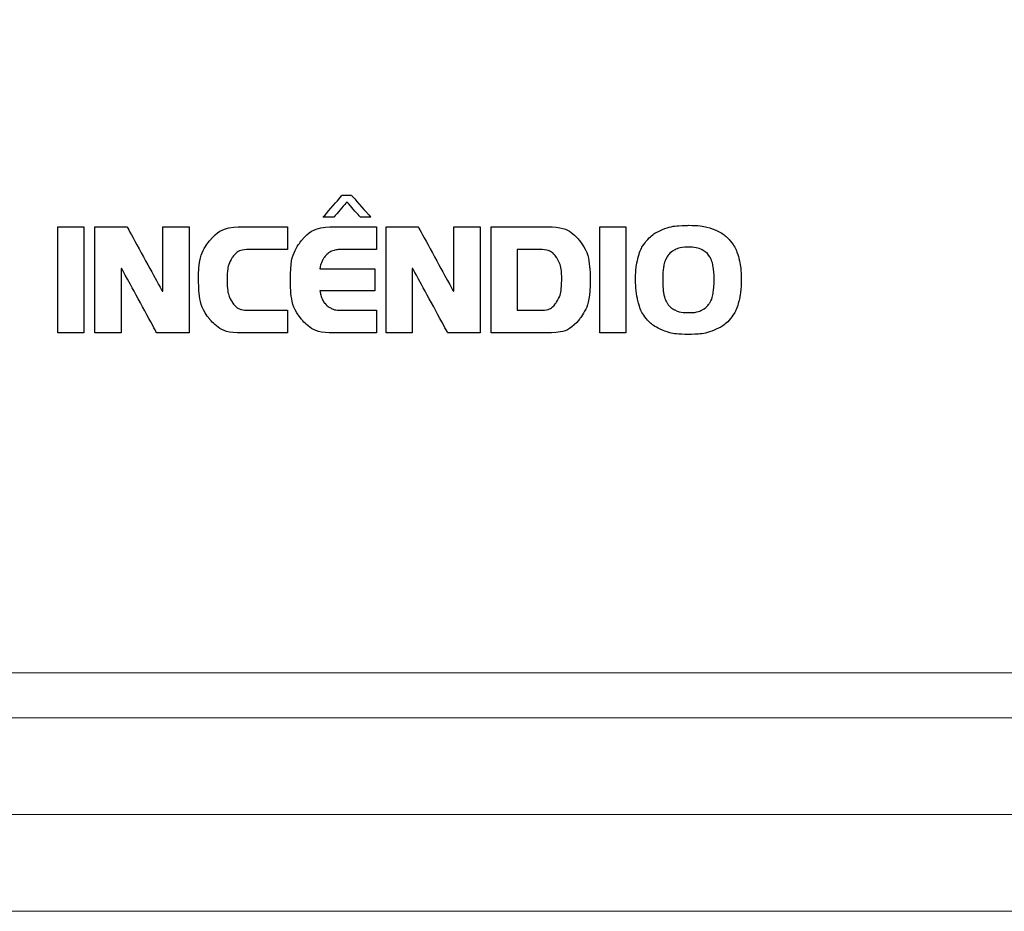
# Model space of a CAD drawing. Units: millimetres. Extents: x 701 to 1153, y 700 to 999.
# Drawn here: x 772 to 778, y 933 to 939 of the extents above; entities that cross this region are included whole.
import ezdxf

# ---------------------------------------------------------------- set-up
doc = ezdxf.new("R2010")
doc.units = ezdxf.units.MM
doc.layers.add('Camada 1', color=7, linetype='Continuous')

msp = doc.modelspace()

# ---------------------------------------------------------------- linework, layer by layer
at = {"color": 0, "linetype": 'Continuous', "lineweight": 0}
for p, q in [((787.1066, 934.5851), (748.7066, 934.5851)), ((787.1066, 933.9851), (748.7066, 933.9851)), ((748.7066, 933.3851), (787.1066, 933.3851))]:
    msp.add_line(p, q, dxfattribs=at)
at = {"layer": 'Camada 1', "color": 7, "lineweight": 9}
msp.add_open_spline([(749.1395, 959.3455), (749.1395, 959.3455), (786.7816, 959.3455), (786.7816, 959.3455), (786.7816, 959.3455), (787.848, 959.3455), (788.7205, 958.473), (788.7205, 957.4066), (788.7205, 957.4066), (788.7205, 957.4066), (788.7205, 936.8045), (788.7205, 936.8045), (788.7205, 936.8045), (788.7205, 935.738), (787.848, 934.8655), (786.7816, 934.8655), (786.7816, 934.8655), (786.7816, 934.8655), (749.1395, 934.8655), (749.1395, 934.8655), (749.1395, 934.8655), (748.073, 934.8655), (747.2005, 935.738), (747.2005, 936.8045), (747.2005, 936.8045), (747.2005, 936.8045), (747.2005, 957.4066), (747.2005, 957.4066), (747.2005, 957.4066), (747.2005, 958.473), (748.073, 959.3455), (749.1395, 959.3455)], degree=3, knots=[0, 0, 0, 0, 0.111111, 0.111111, 0.111111, 0.166667, 0.222222, 0.222222, 0.222222, 0.277778, 0.333333, 0.333333, 0.333333, 0.388889, 0.444444, 0.444444, 0.444444, 0.5, 0.555556, 0.555556, 0.555556, 0.611111, 0.666667, 0.666667, 0.666667, 0.722222, 0.777778, 0.777778, 0.777778, 0.888889, 1, 1, 1, 1], dxfattribs=at)
at = {"layer": 'Camada 1', "color": 7}
for points, knots in [([(773.6906, 937.8297), (773.6906, 937.8297), (773.6339, 937.8297), (773.6339, 937.8297), (773.6339, 937.8297), (773.6339, 937.8297), (773.5153, 937.6934), (773.5153, 937.6934), (773.5153, 937.6934), (773.5153, 937.6934), (773.5813, 937.6934), (773.5813, 937.6934), (773.5813, 937.6934), (773.5813, 937.6934), (773.6635, 937.7874), (773.6635, 937.7874), (773.6635, 937.7874), (773.6635, 937.7874), (773.7464, 937.6934), (773.7464, 937.6934), (773.7464, 937.6934), (773.7464, 937.6934), (773.8117, 937.6934), (773.8117, 937.6934), (773.8117, 937.6934), (773.8117, 937.6934), (773.6906, 937.8297), (773.6906, 937.8297)], [0, 0, 0, 0, 0.125, 0.125, 0.125, 0.1875, 0.25, 0.25, 0.25, 0.3125, 0.375, 0.375, 0.375, 0.4375, 0.5, 0.5, 0.5, 0.5625, 0.625, 0.625, 0.625, 0.6875, 0.75, 0.75, 0.75, 0.875, 1, 1, 1, 1]), ([(772.0312, 936.9746), (772.0312, 936.9746), (772.0312, 937.6333), (772.0312, 937.6333), (772.0312, 937.6333), (772.0312, 937.6333), (771.8686, 937.6333), (771.8686, 937.6333), (771.8686, 937.6333), (771.8686, 937.6333), (771.8686, 936.9746), (771.8686, 936.9746), (771.8686, 936.9746), (771.8686, 936.9746), (772.0312, 936.9746), (772.0312, 936.9746)], [0, 0, 0, 0, 0.2, 0.2, 0.2, 0.3, 0.4, 0.4, 0.4, 0.5, 0.6, 0.6, 0.6, 0.8, 1, 1, 1, 1]), ([(772.2614, 936.9746), (772.2614, 936.9746), (772.2614, 937.3751), (772.2614, 937.3751), (772.2614, 937.3751), (772.2614, 937.3751), (772.2648, 937.3751), (772.2648, 937.3751), (772.2648, 937.3751), (772.2648, 937.3751), (772.4824, 936.9746), (772.4824, 936.9746), (772.4824, 936.9746), (772.4824, 936.9746), (772.6831, 936.9746), (772.6831, 936.9746), (772.6831, 936.9746), (772.6831, 936.9746), (772.6831, 937.6333), (772.6831, 937.6333), (772.6831, 937.6333), (772.6831, 937.6333), (772.5205, 937.6333), (772.5205, 937.6333), (772.5205, 937.6333), (772.5205, 937.6333), (772.5205, 937.2337), (772.5205, 937.2337), (772.5205, 937.2337), (772.5205, 937.2337), (772.5171, 937.2337), (772.5171, 937.2337), (772.5171, 937.2337), (772.5171, 937.2337), (772.2987, 937.6333), (772.2987, 937.6333), (772.2987, 937.6333), (772.2987, 937.6333), (772.0989, 937.6333), (772.0989, 937.6333), (772.0989, 937.6333), (772.0989, 937.6333), (772.0989, 936.9746), (772.0989, 936.9746), (772.0989, 936.9746), (772.0989, 936.9746), (772.2614, 936.9746), (772.2614, 936.9746)], [0, 0, 0, 0, 0.076923, 0.076923, 0.076923, 0.115385, 0.153846, 0.153846, 0.153846, 0.192308, 0.230769, 0.230769, 0.230769, 0.269231, 0.307692, 0.307692, 0.307692, 0.346154, 0.384615, 0.384615, 0.384615, 0.423077, 0.461538, 0.461538, 0.461538, 0.5, 0.538462, 0.538462, 0.538462, 0.576923, 0.615385, 0.615385, 0.615385, 0.653846, 0.692308, 0.692308, 0.692308, 0.730769, 0.769231, 0.769231, 0.769231, 0.807692, 0.846154, 0.846154, 0.846154, 0.923077, 1, 1, 1, 1]), ([(773.2935, 937.1151), (773.2935, 937.1151), (773.0556, 937.1151), (773.0556, 937.1151), (773.0556, 937.1151), (773.0082, 937.1151), (772.9736, 937.1316), (772.9519, 937.1647), (772.9519, 937.1647), (772.9302, 937.1977), (772.9193, 937.2441), (772.9193, 937.3039), (772.9193, 937.3039), (772.9193, 937.3638), (772.9302, 937.4102), (772.9519, 937.4432), (772.9519, 937.4432), (772.9736, 937.4762), (773.0082, 937.4927), (773.0556, 937.4927), (773.0556, 937.4927), (773.0556, 937.4927), (773.2935, 937.4927), (773.2935, 937.4927), (773.2935, 937.4927), (773.2935, 937.4927), (773.2935, 937.6333), (773.2935, 937.6333), (773.2935, 937.6333), (773.2935, 937.6333), (773.015, 937.6333), (773.015, 937.6333), (773.015, 937.6333), (772.9258, 937.6333), (772.858, 937.6051), (772.8118, 937.5486), (772.8118, 937.5486), (772.7655, 937.4922), (772.7423, 937.4106), (772.7423, 937.3039), (772.7423, 937.3039), (772.7423, 937.1973), (772.7655, 937.1157), (772.8118, 937.0593), (772.8118, 937.0593), (772.858, 937.0028), (772.9258, 936.9746), (773.015, 936.9746), (773.015, 936.9746), (773.015, 936.9746), (773.2935, 936.9746), (773.2935, 936.9746), (773.2935, 936.9746), (773.2935, 936.9746), (773.2935, 937.1151), (773.2935, 937.1151)], [0, 0, 0, 0, 0.066667, 0.066667, 0.066667, 0.1, 0.133333, 0.133333, 0.133333, 0.166667, 0.2, 0.2, 0.2, 0.233333, 0.266667, 0.266667, 0.266667, 0.3, 0.333333, 0.333333, 0.333333, 0.366667, 0.4, 0.4, 0.4, 0.433333, 0.466667, 0.466667, 0.466667, 0.5, 0.533333, 0.533333, 0.533333, 0.566667, 0.6, 0.6, 0.6, 0.633333, 0.666667, 0.666667, 0.666667, 0.7, 0.733333, 0.733333, 0.733333, 0.766667, 0.8, 0.8, 0.8, 0.833333, 0.866667, 0.866667, 0.866667, 0.933333, 1, 1, 1, 1]), ([(773.8362, 937.3717), (773.8362, 937.3717), (773.495, 937.3717), (773.495, 937.3717), (773.495, 937.3717), (773.499, 937.3954), (773.5054, 937.4151), (773.5145, 937.4309), (773.5145, 937.4309), (773.5235, 937.4467), (773.5339, 937.4591), (773.5458, 937.4682), (773.5458, 937.4682), (773.5577, 937.4772), (773.5705, 937.4836), (773.5843, 937.4872), (773.5843, 937.4872), (773.5981, 937.4909), (773.6118, 937.4927), (773.6254, 937.4927), (773.6254, 937.4927), (773.6254, 937.4927), (773.8464, 937.4927), (773.8464, 937.4927), (773.8464, 937.4927), (773.8464, 937.4927), (773.8464, 937.6333), (773.8464, 937.6333), (773.8464, 937.6333), (773.8464, 937.6333), (773.5848, 937.6333), (773.5848, 937.6333), (773.5848, 937.6333), (773.4956, 937.6333), (773.4278, 937.6051), (773.3815, 937.5486), (773.3815, 937.5486), (773.3353, 937.4922), (773.3121, 937.4106), (773.3121, 937.3039), (773.3121, 937.3039), (773.3121, 937.1973), (773.3353, 937.1157), (773.3815, 937.0593), (773.3815, 937.0593), (773.4278, 937.0028), (773.4956, 936.9746), (773.5848, 936.9746), (773.5848, 936.9746), (773.5848, 936.9746), (773.8464, 936.9746), (773.8464, 936.9746), (773.8464, 936.9746), (773.8464, 936.9746), (773.8464, 937.1151), (773.8464, 937.1151), (773.8464, 937.1151), (773.8464, 937.1151), (773.6254, 937.1151), (773.6254, 937.1151), (773.6254, 937.1151), (773.6017, 937.1151), (773.5819, 937.1191), (773.5661, 937.127), (773.5661, 937.127), (773.5503, 937.1349), (773.5375, 937.1448), (773.5276, 937.1566), (773.5276, 937.1566), (773.5177, 937.1685), (773.5104, 937.1814), (773.5056, 937.1956), (773.5056, 937.1956), (773.5008, 937.2097), (773.4973, 937.2232), (773.495, 937.2362), (773.495, 937.2362), (773.495, 937.2362), (773.8362, 937.2362), (773.8362, 937.2362), (773.8362, 937.2362), (773.8362, 937.2362), (773.8362, 937.3717), (773.8362, 937.3717)], [0, 0, 0, 0, 0.045455, 0.045455, 0.045455, 0.068182, 0.090909, 0.090909, 0.090909, 0.113636, 0.136364, 0.136364, 0.136364, 0.159091, 0.181818, 0.181818, 0.181818, 0.204545, 0.227273, 0.227273, 0.227273, 0.25, 0.272727, 0.272727, 0.272727, 0.295455, 0.318182, 0.318182, 0.318182, 0.340909, 0.363636, 0.363636, 0.363636, 0.386364, 0.409091, 0.409091, 0.409091, 0.431818, 0.454545, 0.454545, 0.454545, 0.477273, 0.5, 0.5, 0.5, 0.522727, 0.545455, 0.545455, 0.545455, 0.568182, 0.590909, 0.590909, 0.590909, 0.613636, 0.636364, 0.636364, 0.636364, 0.659091, 0.681818, 0.681818, 0.681818, 0.704545, 0.727273, 0.727273, 0.727273, 0.75, 0.772727, 0.772727, 0.772727, 0.795455, 0.818182, 0.818182, 0.818182, 0.840909, 0.863636, 0.863636, 0.863636, 0.886364, 0.909091, 0.909091, 0.909091, 0.954545, 1, 1, 1, 1]), ([(774.0682, 936.9746), (774.0682, 936.9746), (774.0682, 937.3751), (774.0682, 937.3751), (774.0682, 937.3751), (774.0682, 937.3751), (774.0715, 937.3751), (774.0715, 937.3751), (774.0715, 937.3751), (774.0715, 937.3751), (774.2892, 936.9746), (774.2892, 936.9746), (774.2892, 936.9746), (774.2892, 936.9746), (774.4898, 936.9746), (774.4898, 936.9746), (774.4898, 936.9746), (774.4898, 936.9746), (774.4898, 937.6333), (774.4898, 937.6333), (774.4898, 937.6333), (774.4898, 937.6333), (774.3272, 937.6333), (774.3272, 937.6333), (774.3272, 937.6333), (774.3272, 937.6333), (774.3272, 937.2337), (774.3272, 937.2337), (774.3272, 937.2337), (774.3272, 937.2337), (774.3239, 937.2337), (774.3239, 937.2337), (774.3239, 937.2337), (774.3239, 937.2337), (774.1054, 937.6333), (774.1054, 937.6333), (774.1054, 937.6333), (774.1054, 937.6333), (773.9056, 937.6333), (773.9056, 937.6333), (773.9056, 937.6333), (773.9056, 937.6333), (773.9056, 936.9746), (773.9056, 936.9746), (773.9056, 936.9746), (773.9056, 936.9746), (774.0682, 936.9746), (774.0682, 936.9746)], [0, 0, 0, 0, 0.076923, 0.076923, 0.076923, 0.115385, 0.153846, 0.153846, 0.153846, 0.192308, 0.230769, 0.230769, 0.230769, 0.269231, 0.307692, 0.307692, 0.307692, 0.346154, 0.384615, 0.384615, 0.384615, 0.423077, 0.461538, 0.461538, 0.461538, 0.5, 0.538462, 0.538462, 0.538462, 0.576923, 0.615385, 0.615385, 0.615385, 0.653846, 0.692308, 0.692308, 0.692308, 0.730769, 0.769231, 0.769231, 0.769231, 0.807692, 0.846154, 0.846154, 0.846154, 0.923077, 1, 1, 1, 1]), ([(774.5575, 936.9746), (774.5575, 936.9746), (774.9055, 936.9746), (774.9055, 936.9746), (774.9055, 936.9746), (774.9941, 936.9746), (775.0609, 937.0028), (775.1057, 937.0593), (775.1057, 937.0593), (775.1506, 937.1157), (775.173, 937.1973), (775.173, 937.3039), (775.173, 937.3039), (775.173, 937.4106), (775.1506, 937.4922), (775.1057, 937.5486), (775.1057, 937.5486), (775.0609, 937.6051), (774.9941, 937.6333), (774.9055, 937.6333), (774.9055, 937.6333), (774.9055, 937.6333), (774.5575, 937.6333), (774.5575, 937.6333), (774.5575, 937.6333), (774.5575, 937.6333), (774.5575, 936.9746), (774.5575, 936.9746)], [0, 0, 0, 0, 0.125, 0.125, 0.125, 0.1875, 0.25, 0.25, 0.25, 0.3125, 0.375, 0.375, 0.375, 0.4375, 0.5, 0.5, 0.5, 0.5625, 0.625, 0.625, 0.625, 0.6875, 0.75, 0.75, 0.75, 0.875, 1, 1, 1, 1]), ([(775.3949, 936.9746), (775.3949, 936.9746), (775.3949, 937.6333), (775.3949, 937.6333), (775.3949, 937.6333), (775.3949, 937.6333), (775.2323, 937.6333), (775.2323, 937.6333), (775.2323, 937.6333), (775.2323, 937.6333), (775.2323, 936.9746), (775.2323, 936.9746), (775.2323, 936.9746), (775.2323, 936.9746), (775.3949, 936.9746), (775.3949, 936.9746)], [0, 0, 0, 0, 0.2, 0.2, 0.2, 0.3, 0.4, 0.4, 0.4, 0.5, 0.6, 0.6, 0.6, 0.8, 1, 1, 1, 1]), ([(775.4541, 937.3039), (775.4541, 937.2571), (775.4591, 937.2131), (775.4689, 937.1719), (775.4689, 937.1719), (775.4788, 937.1307), (775.4962, 937.0948), (775.521, 937.0643), (775.521, 937.0643), (775.5458, 937.0338), (775.5794, 937.0097), (775.6218, 936.9919), (775.6218, 936.9919), (775.6641, 936.9742), (775.7177, 936.9653), (775.7826, 936.9653), (775.7826, 936.9653), (775.847, 936.9653), (775.9003, 936.9742), (775.9426, 936.9919), (775.9426, 936.9919), (775.985, 937.0097), (776.0185, 937.0338), (776.0434, 937.0643), (776.0434, 937.0643), (776.0682, 937.0948), (776.0856, 937.1307), (776.0955, 937.1719), (776.0955, 937.1719), (776.1053, 937.2131), (776.1103, 937.2571), (776.1103, 937.3039), (776.1103, 937.3039), (776.1103, 937.3513), (776.1053, 937.3956), (776.0955, 937.4369), (776.0955, 937.4369), (776.0856, 937.4781), (776.0682, 937.5139), (776.0434, 937.5444), (776.0434, 937.5444), (776.0185, 937.5749), (775.985, 937.5989), (775.9426, 937.6163), (775.9426, 937.6163), (775.9003, 937.6338), (775.847, 937.6426), (775.7826, 937.6426), (775.7826, 937.6426), (775.7177, 937.6426), (775.6641, 937.6338), (775.6218, 937.6163), (775.6218, 937.6163), (775.5794, 937.5989), (775.5458, 937.5749), (775.521, 937.5444), (775.521, 937.5444), (775.4962, 937.5139), (775.4788, 937.4781), (775.4689, 937.4369), (775.4689, 937.4369), (775.4591, 937.3956), (775.4541, 937.3513), (775.4541, 937.3039)], [0, 0, 0, 0, 0.058824, 0.058824, 0.058824, 0.088235, 0.117647, 0.117647, 0.117647, 0.147059, 0.176471, 0.176471, 0.176471, 0.205882, 0.235294, 0.235294, 0.235294, 0.264706, 0.294118, 0.294118, 0.294118, 0.323529, 0.352941, 0.352941, 0.352941, 0.382353, 0.411765, 0.411765, 0.411765, 0.441176, 0.470588, 0.470588, 0.470588, 0.5, 0.529412, 0.529412, 0.529412, 0.558824, 0.588235, 0.588235, 0.588235, 0.617647, 0.647059, 0.647059, 0.647059, 0.676471, 0.705882, 0.705882, 0.705882, 0.735294, 0.764706, 0.764706, 0.764706, 0.794118, 0.823529, 0.823529, 0.823529, 0.852941, 0.882353, 0.882353, 0.882353, 0.941176, 1, 1, 1, 1]), ([(774.7201, 937.4927), (774.7201, 937.4927), (774.8598, 937.4927), (774.8598, 937.4927), (774.8598, 937.4927), (774.9072, 937.4927), (774.9418, 937.4762), (774.9635, 937.4432), (774.9635, 937.4432), (774.9852, 937.4102), (774.9961, 937.3638), (774.9961, 937.3039), (774.9961, 937.3039), (774.9961, 937.2441), (774.9852, 937.1977), (774.9635, 937.1647), (774.9635, 937.1647), (774.9418, 937.1316), (774.9072, 937.1151), (774.8598, 937.1151), (774.8598, 937.1151), (774.8598, 937.1151), (774.7201, 937.1151), (774.7201, 937.1151), (774.7201, 937.1151), (774.7201, 937.1151), (774.7201, 937.4927), (774.7201, 937.4927)], [0, 0, 0, 0, 0.125, 0.125, 0.125, 0.1875, 0.25, 0.25, 0.25, 0.3125, 0.375, 0.375, 0.375, 0.4375, 0.5, 0.5, 0.5, 0.5625, 0.625, 0.625, 0.625, 0.6875, 0.75, 0.75, 0.75, 0.875, 1, 1, 1, 1]), ([(775.7826, 937.5071), (775.8176, 937.5071), (775.8457, 937.5016), (775.8669, 937.4906), (775.8669, 937.4906), (775.888, 937.4796), (775.9041, 937.4648), (775.9151, 937.4462), (775.9151, 937.4462), (775.9261, 937.4275), (775.9333, 937.406), (775.9367, 937.3814), (775.9367, 937.3814), (775.9401, 937.3569), (775.9418, 937.331), (775.9418, 937.3039), (775.9418, 937.3039), (775.9418, 937.2768), (775.9401, 937.251), (775.9367, 937.2265), (775.9367, 937.2265), (775.9333, 937.2019), (775.9261, 937.1803), (775.9151, 937.1617), (775.9151, 937.1617), (775.9041, 937.1431), (775.888, 937.1283), (775.8669, 937.1172), (775.8669, 937.1172), (775.8457, 937.1063), (775.8176, 937.1007), (775.7826, 937.1007), (775.7826, 937.1007), (775.7471, 937.1007), (775.7188, 937.1063), (775.698, 937.1172), (775.698, 937.1172), (775.6771, 937.1283), (775.661, 937.1431), (775.6497, 937.1617), (775.6497, 937.1617), (775.6384, 937.1803), (775.6311, 937.2019), (775.6277, 937.2265), (775.6277, 937.2265), (775.6243, 937.251), (775.6226, 937.2768), (775.6226, 937.3039), (775.6226, 937.3039), (775.6226, 937.331), (775.6243, 937.3569), (775.6277, 937.3814), (775.6277, 937.3814), (775.6311, 937.406), (775.6384, 937.4275), (775.6497, 937.4462), (775.6497, 937.4462), (775.661, 937.4648), (775.6771, 937.4796), (775.698, 937.4906), (775.698, 937.4906), (775.7188, 937.5016), (775.7471, 937.5071), (775.7826, 937.5071)], [0, 0, 0, 0, 0.058824, 0.058824, 0.058824, 0.088235, 0.117647, 0.117647, 0.117647, 0.147059, 0.176471, 0.176471, 0.176471, 0.205882, 0.235294, 0.235294, 0.235294, 0.264706, 0.294118, 0.294118, 0.294118, 0.323529, 0.352941, 0.352941, 0.352941, 0.382353, 0.411765, 0.411765, 0.411765, 0.441176, 0.470588, 0.470588, 0.470588, 0.5, 0.529412, 0.529412, 0.529412, 0.558824, 0.588235, 0.588235, 0.588235, 0.617647, 0.647059, 0.647059, 0.647059, 0.676471, 0.705882, 0.705882, 0.705882, 0.735294, 0.764706, 0.764706, 0.764706, 0.794118, 0.823529, 0.823529, 0.823529, 0.852941, 0.882353, 0.882353, 0.882353, 0.941176, 1, 1, 1, 1])]:
    msp.add_open_spline(points, degree=3, knots=knots, dxfattribs=at)

doc.saveas('drawing.dxf')
